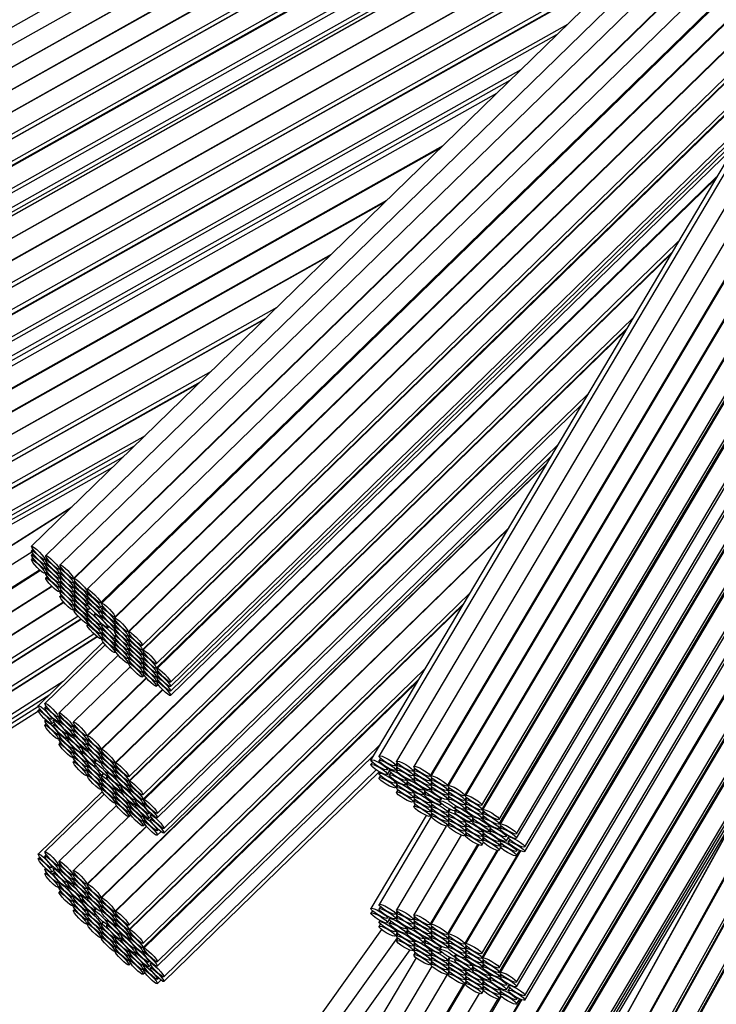
# Model space of a CAD drawing. Units: millimetres. Extents: x 0 to 748, y 0 to 1164.
# Drawn here: x 360 to 375, y 384 to 405 of the extents above; entities that cross this region are included whole.
import ezdxf
from ezdxf import colors
from ezdxf.entities.mleader import LeaderData, LeaderLine
from ezdxf.math import Vec2, Vec3

# ---------------------------------------------------------------- set-up
doc = ezdxf.new("R2010")
doc.units = ezdxf.units.MM
doc.layers.add('DV2_Défaut', color=7, linetype='Continuous')
doc.layers.add('Défaut', color=7, linetype='Continuous')

# ---------------------------------------------------------------- blocks, each defined once
blk = doc.blocks.new('_DOT')
at = {"color": 0}
blk.add_line((0, 0), (-1, 0), dxfattribs=at)
at = {"color": 0, "const_width": 0.333}
blk.add_lwpolyline([(-0.1665, 0, 1), (0.1665, 0, 1)], format="xyb", close=True, dxfattribs=at)
blk = doc.blocks.new('SE1')
at = {"layer": 'DV2_Défaut', "color": 7, "linetype": 'Continuous'}
for p, q in [((374.398, 412.472), (355.796, 402.008)), ((374.577, 412.198), (356.005, 401.75)), ((356.201, 401.402), (374.805, 411.868)), ((374.809, 411.862), (356.212, 401.4)), ((356.409, 401.052), (375.036, 411.531)), ((375.039, 411.524), (356.42, 401.05)), ((356.616, 400.701), (375.245, 411.181)), ((375.253, 411.178), (356.627, 400.7)), ((356.824, 400.351), (375.465, 410.838)), ((356.824, 400.256), (375.497, 410.761)), ((375.501, 410.753), (356.836, 400.253)), ((357.032, 399.905), (375.705, 410.409)), ((357.032, 399.811), (375.746, 410.338)), ((375.753, 410.326), (357.047, 399.803)), ((357.243, 399.454), (375.951, 409.979)), ((357.243, 399.36), (375.982, 409.902)), ((357.341, 399.109), (376.077, 409.649)), ((357.341, 399.012), (376.096, 409.563)), ((356.201, 398.297), (374.83, 408.777)), ((374.837, 408.773), (356.212, 398.296)), ((356.409, 397.947), (375.036, 408.426)), ((375.039, 408.42), (356.42, 397.946)), ((375.838, 408.501), (360.525, 393.58)), ((376.095, 408.265), (360.822, 393.384)), ((356.616, 397.597), (375.245, 408.077)), ((375.253, 408.073), (356.627, 397.595)), ((376.359, 408.042), (361.118, 393.191)), ((378.843, 408.053), (367.618, 389.109)), ((361.397, 392.905), (376.65, 407.767)), ((376.659, 407.759), (361.413, 392.903)), ((376.911, 407.518), (361.685, 392.682)), ((378.588, 407.422), (367.787, 389.194)), ((356.824, 397.247), (374.485, 407.182)), ((361.964, 392.396), (377.198, 407.239)), ((377.215, 407.223), (361.989, 392.387)), ((378.931, 407.272), (368.153, 389.082)), ((379.276, 407.137), (368.514, 388.973)), ((356.824, 397.152), (374.255, 406.958)), ((374.23, 406.934), (356.836, 397.149)), ((377.509, 406.935), (362.26, 392.078)), ((362.268, 392.1), (377.501, 406.943)), ((368.858, 388.77), (379.613, 406.921)), ((379.626, 406.919), (368.873, 388.771)), ((369.218, 388.567), (379.974, 406.721)), ((362.54, 391.791), (377.792, 406.653)), ((377.801, 406.644), (362.556, 391.79)), ((379.985, 406.715), (369.233, 388.569)), ((369.577, 388.365), (380.332, 406.517)), ((380.346, 406.515), (369.592, 388.367)), ((369.936, 388.163), (380.699, 406.326)), ((369.936, 388.068), (380.728, 406.281)), ((380.74, 406.274), (369.953, 388.069)), ((370.297, 387.865), (381.079, 406.06)), ((370.297, 387.771), (381.118, 406.033)), ((381.134, 406.022), (370.319, 387.769)), ((357.032, 396.8), (373.116, 405.848)), ((362.835, 391.503), (377.507, 405.799)), ((370.663, 387.566), (381.464, 405.794)), ((370.663, 387.472), (381.494, 405.75)), ((357.032, 396.706), (372.888, 405.626)), ((372.849, 405.588), (357.047, 396.699)), ((362.835, 391.408), (377.374, 405.575)), ((377.351, 405.535), (362.851, 391.407)), ((370.833, 387.29), (381.651, 405.547)), ((370.833, 387.193), (381.679, 405.497)), ((357.243, 396.35), (371.734, 404.502)), ((357.243, 396.256), (371.506, 404.28)), ((363.13, 391.12), (376.568, 404.213)), ((363.13, 391.027), (376.436, 403.992)), ((376.406, 403.941), (363.149, 391.023)), ((357.341, 396.004), (370.761, 403.554)), ((357.341, 395.908), (370.526, 403.325)), ((369.936, 385.059), (380.699, 403.222)), ((370.24, 403.046), (356.209, 395.153)), ((369.936, 384.964), (380.728, 403.177)), ((380.74, 403.17), (369.953, 384.965)), ((363.428, 390.737), (375.623, 402.619)), ((363.428, 390.643), (375.492, 402.398)), ((370.297, 384.761), (380.81, 402.502)), ((370.297, 384.667), (380.762, 402.327)), ((380.742, 402.256), (370.319, 384.665)), ((363.428, 390.55), (375.361, 402.178)), ((356.405, 394.804), (369.126, 401.96)), ((369.068, 401.904), (356.423, 394.791)), ((363.428, 390.457), (375.23, 401.957)), ((362.263, 389.045), (374.844, 401.304)), ((374.825, 401.272), (362.277, 389.046)), ((367.91, 400.776), (356.616, 394.422)), ((356.62, 394.442), (367.953, 400.818)), ((370.663, 384.461), (380.339, 400.792)), ((370.663, 384.367), (380.291, 400.616)), ((362.556, 388.759), (374.042, 399.95)), ((362.556, 388.664), (373.909, 399.726)), ((370.833, 384.185), (380.051, 399.743)), ((356.812, 394.074), (366.796, 399.69)), ((366.768, 399.663), (356.825, 394.07)), ((373.886, 399.688), (362.572, 388.664)), ((370.833, 384.089), (380.002, 399.563)), ((357.021, 393.721), (365.654, 398.577)), ((357.021, 393.626), (365.423, 398.353)), ((365.397, 398.327), (357.033, 393.622)), ((362.851, 388.377), (373.103, 398.367)), ((369.916, 381.877), (379.66, 398.322)), ((362.851, 388.283), (372.972, 398.144)), ((372.939, 398.089), (362.87, 388.279)), ((379.645, 398.267), (369.934, 381.877)), ((357.23, 393.274), (364.282, 397.241)), ((357.23, 393.18), (364.055, 397.019)), ((364.019, 396.985), (357.244, 393.173)), ((363.15, 387.992), (372.156, 396.768)), ((370.278, 381.674), (379.242, 396.802)), ((363.15, 387.898), (372.024, 396.546)), ((370.278, 381.579), (379.194, 396.625)), ((379.179, 396.571), (370.295, 381.579)), ((357.44, 392.825), (362.905, 395.899)), ((357.44, 392.731), (362.678, 395.678)), ((363.288, 387.677), (371.525, 395.703)), ((357.44, 392.638), (362.451, 395.457)), ((363.288, 387.58), (371.389, 395.474)), ((357.44, 392.545), (362.225, 395.236)), ((361.969, 386.227), (371.293, 395.311)), ((371.274, 395.28), (361.983, 386.227)), ((370.64, 381.375), (378.776, 395.107)), ((370.64, 381.281), (378.728, 394.932)), ((378.71, 394.866), (370.66, 381.28)), ((361.333, 394.368), (356.773, 391.477)), ((356.778, 391.492), (361.367, 394.401)), ((362.263, 385.941), (370.491, 393.959)), ((370.472, 393.927), (362.277, 385.941)), ((360.531, 393.458), (356.92, 391.17)), ((360.554, 393.515), (360.525, 393.487)), ((360.554, 393.422), (360.525, 393.393)), ((360.804, 393.293), (360.843, 393.332)), ((371.004, 381.076), (378.307, 393.402)), ((360.554, 393.329), (360.525, 393.3)), ((360.804, 393.2), (360.843, 393.238)), ((360.804, 393.107), (360.843, 393.145)), ((360.852, 393.319), (360.822, 393.29)), ((360.852, 393.225), (360.822, 393.197)), ((360.852, 393.132), (360.822, 393.103)), ((361.102, 393.097), (361.141, 393.136)), ((361.148, 393.126), (361.118, 393.096)), ((371.004, 380.983), (378.259, 393.227)), ((357.134, 390.832), (360.691, 393.086)), ((360.707, 393.072), (357.135, 390.808)), ((360.804, 393.013), (360.843, 393.051)), ((360.852, 393.039), (360.822, 393.01)), ((360.852, 392.945), (360.822, 392.916)), ((361.102, 393.003), (361.14, 393.041)), ((361.102, 392.91), (361.14, 392.948)), ((361.147, 393.031), (361.118, 393.002)), ((361.147, 392.938), (361.118, 392.909)), ((371.004, 380.89), (378.211, 393.053)), ((357.349, 390.47), (360.942, 392.747)), ((360.954, 392.736), (357.372, 390.466)), ((361.102, 392.817), (361.14, 392.854)), ((361.102, 392.723), (361.14, 392.761)), ((361.147, 392.845), (361.118, 392.816)), ((361.147, 392.751), (361.118, 392.722)), ((361.397, 392.81), (361.436, 392.848)), ((361.397, 392.716), (361.436, 392.754)), ((361.443, 392.838), (361.413, 392.808)), ((361.443, 392.743), (361.413, 392.714)), ((371.004, 380.796), (378.164, 392.879)), ((361.102, 392.63), (361.14, 392.667)), ((361.147, 392.658), (361.118, 392.628)), ((361.148, 392.563), (361.118, 392.533)), ((361.397, 392.622), (361.435, 392.66)), ((361.397, 392.529), (361.435, 392.567)), ((361.443, 392.65), (361.413, 392.621)), ((361.443, 392.557), (361.413, 392.528)), ((361.718, 392.614), (361.685, 392.582)), ((361.715, 392.517), (361.685, 392.488)), ((361.692, 392.617), (361.706, 392.63)), ((361.692, 392.522), (361.704, 392.533)), ((362.556, 385.655), (369.689, 392.605)), ((361.199, 392.406), (357.581, 390.113)), ((357.586, 390.128), (361.192, 392.414)), ((361.397, 392.436), (361.435, 392.473)), ((361.397, 392.342), (361.436, 392.38)), ((361.443, 392.463), (361.413, 392.434)), ((361.443, 392.37), (361.413, 392.34)), ((361.716, 392.422), (361.685, 392.392)), ((361.692, 392.428), (361.704, 392.439)), ((361.692, 392.334), (361.703, 392.345)), ((361.964, 392.296), (362.007, 392.338)), ((362.021, 392.318), (361.989, 392.287)), ((362.556, 385.56), (369.557, 392.381)), ((369.534, 392.343), (362.572, 385.559)), ((357.795, 389.775), (361.493, 392.119)), ((361.397, 392.247), (361.436, 392.285)), ((361.443, 392.275), (361.413, 392.245)), ((361.747, 392.287), (361.685, 392.227)), ((361.716, 392.161), (361.685, 392.131)), ((361.692, 392.241), (361.743, 392.291)), ((361.692, 392.148), (361.712, 392.167)), ((361.853, 392.177), (361.837, 392.161)), ((361.964, 392.201), (362.005, 392.241)), ((361.964, 392.105), (362.006, 392.146)), ((362.019, 392.221), (361.989, 392.192)), ((362.019, 392.126), (361.989, 392.096)), ((361.559, 392.051), (357.887, 389.724)), ((357.892, 389.738), (361.552, 392.058)), ((361.715, 392.066), (361.685, 392.036)), ((361.718, 391.968), (361.685, 391.936)), ((361.692, 392.054), (361.711, 392.072)), ((361.692, 391.959), (361.711, 391.977)), ((361.964, 391.94), (361.987, 391.963)), ((362.004, 391.947), (361.989, 391.931)), ((362.116, 391.875), (362.139, 391.897)), ((362.291, 392.012), (362.26, 391.983)), ((362.29, 391.918), (362.26, 391.889)), ((362.268, 392), (362.286, 392.018)), ((362.268, 391.905), (362.286, 391.924)), ((358.101, 389.386), (361.826, 391.747)), ((358.196, 389.349), (361.889, 391.69)), ((361.964, 391.845), (362.006, 391.885)), ((361.964, 391.75), (362.005, 391.79)), ((361.964, 391.65), (362.007, 391.692)), ((362.019, 391.865), (361.989, 391.835)), ((362.019, 391.77), (361.989, 391.741)), ((362.29, 391.824), (362.26, 391.795)), ((362.29, 391.731), (362.26, 391.702)), ((362.268, 391.81), (362.287, 391.829)), ((362.54, 391.696), (362.579, 391.734)), ((362.586, 391.724), (362.556, 391.695)), ((370.361, 378.246), (377.889, 391.882)), ((377.872, 391.819), (370.373, 378.236)), ((361.9, 391.682), (358.193, 389.332)), ((362.023, 391.57), (360.665, 390.247)), ((362.063, 391.521), (360.803, 390.293)), ((362.021, 391.672), (361.989, 391.641)), ((362.29, 391.638), (362.26, 391.609)), ((362.29, 391.544), (362.26, 391.515)), ((362.268, 391.645), (362.278, 391.655)), ((362.268, 391.549), (362.279, 391.56)), ((362.54, 391.602), (362.579, 391.64)), ((362.54, 391.509), (362.578, 391.547)), ((362.586, 391.63), (362.556, 391.601)), ((362.586, 391.536), (362.556, 391.507)), ((362.336, 391.299), (361.102, 390.096)), ((362.291, 391.449), (362.26, 391.42)), ((362.268, 391.454), (362.279, 391.466)), ((362.268, 391.354), (362.281, 391.368)), ((362.54, 391.416), (362.578, 391.453)), ((362.54, 391.322), (362.578, 391.36)), ((362.586, 391.443), (362.556, 391.414)), ((362.586, 391.35), (362.556, 391.321)), ((362.835, 391.314), (362.874, 391.352)), ((362.881, 391.342), (362.851, 391.313)), ((362.54, 391.228), (362.579, 391.266)), ((362.54, 391.133), (362.579, 391.172)), ((362.586, 391.256), (362.556, 391.227)), ((362.586, 391.161), (362.556, 391.132)), ((362.835, 391.221), (362.874, 391.259)), ((362.835, 391.128), (362.874, 391.165)), ((362.835, 391.034), (362.874, 391.072)), ((362.881, 391.249), (362.851, 391.22)), ((362.881, 391.155), (362.851, 391.126)), ((362.588, 391.064), (361.397, 389.904)), ((362.835, 390.94), (362.874, 390.978)), ((362.835, 390.845), (362.874, 390.884)), ((362.881, 391.062), (362.851, 391.033)), ((362.851, 385.273), (368.751, 391.022)), ((362.881, 390.968), (362.851, 390.939)), ((363.13, 390.933), (363.169, 390.971)), ((363.13, 390.84), (363.169, 390.878)), ((363.178, 390.959), (363.149, 390.93)), ((363.178, 390.865), (363.149, 390.836)), ((358.407, 388.994), (361.187, 390.757)), ((361.676, 389.617), (362.918, 390.828)), ((362.925, 390.821), (361.69, 389.617)), ((362.851, 385.179), (368.62, 390.8)), ((368.587, 390.745), (362.87, 385.175)), ((363.13, 390.747), (363.169, 390.785)), ((363.13, 390.653), (363.17, 390.691)), ((363.178, 390.772), (363.149, 390.743)), ((358.502, 388.958), (360.903, 390.479)), ((361.969, 389.331), (363.257, 390.586)), ((363.264, 390.579), (361.983, 389.332)), ((358.597, 388.921), (360.665, 390.232)), ((358.692, 388.885), (360.665, 390.135)), ((360.696, 390.181), (360.665, 390.151)), ((360.833, 390.228), (360.803, 390.199)), ((361.082, 390.007), (361.122, 390.045)), ((370.723, 378.043), (377.419, 390.17)), ((360.821, 389.947), (360.803, 389.93)), ((360.833, 389.865), (360.803, 389.836)), ((360.944, 389.961), (360.969, 389.986)), ((360.944, 389.864), (360.988, 389.907)), ((360.998, 389.961), (360.979, 389.942)), ((361.01, 389.875), (360.979, 389.845)), ((361.082, 389.913), (361.122, 389.951)), ((361.132, 390.031), (361.102, 390.002)), ((361.132, 389.937), (361.102, 389.908)), ((361.381, 389.81), (361.42, 389.848)), ((361.427, 389.838), (361.397, 389.809)), ((370.779, 378.046), (377.365, 389.974)), ((377.348, 389.913), (370.79, 378.036)), ((361.082, 389.643), (361.107, 389.667)), ((361.119, 389.656), (361.102, 389.639)), ((361.258, 389.655), (361.284, 389.681)), ((361.296, 389.67), (361.276, 389.652)), ((361.381, 389.716), (361.42, 389.754)), ((361.381, 389.622), (361.42, 389.66)), ((361.426, 389.744), (361.397, 389.715)), ((361.427, 389.65), (361.397, 389.621)), ((361.082, 389.549), (361.122, 389.588)), ((361.132, 389.574), (361.102, 389.545)), ((361.132, 389.48), (361.102, 389.451)), ((361.258, 389.559), (361.298, 389.598)), ((361.307, 389.585), (361.276, 389.555)), ((361.676, 389.522), (361.715, 389.56)), ((361.676, 389.428), (361.714, 389.466)), ((361.72, 389.552), (361.69, 389.523)), ((361.72, 389.458), (361.69, 389.429)), ((363.15, 384.888), (367.804, 389.423)), ((361.381, 389.352), (361.406, 389.377)), ((361.381, 389.258), (361.42, 389.296)), ((361.414, 389.368), (361.397, 389.351)), ((361.427, 389.287), (361.397, 389.257)), ((361.555, 389.365), (361.582, 389.391)), ((361.555, 389.269), (361.597, 389.309)), ((361.598, 389.377), (361.578, 389.358)), ((361.609, 389.292), (361.578, 389.261)), ((361.676, 389.334), (361.714, 389.372)), ((361.72, 389.364), (361.69, 389.335)), ((361.969, 389.236), (362.008, 389.274)), ((362.014, 389.266), (361.983, 389.237)), ((361.381, 389.164), (361.42, 389.202)), ((361.426, 389.193), (361.397, 389.163)), ((361.427, 389.098), (361.397, 389.069)), ((361.676, 389.065), (361.701, 389.089)), ((361.676, 388.971), (361.714, 389.008)), ((361.708, 389.083), (361.69, 389.065)), ((361.85, 389.07), (361.837, 389.057)), ((361.857, 389.071), (361.884, 389.098)), ((361.969, 389.142), (362.008, 389.18)), ((361.969, 389.048), (362.008, 389.086)), ((362.013, 389.172), (361.983, 389.143)), ((362.013, 389.078), (361.983, 389.049)), ((363.15, 384.794), (367.672, 389.201)), ((367.647, 389.061), (367.618, 389.012)), ((367.815, 389.148), (367.787, 389.1)), ((368.131, 388.99), (368.167, 389.05)), ((368.181, 389.036), (368.153, 388.988)), ((361.676, 388.877), (361.714, 388.914)), ((361.676, 388.782), (361.715, 388.82)), ((361.72, 389), (361.69, 388.971)), ((361.72, 388.907), (361.69, 388.877)), ((361.72, 388.812), (361.69, 388.783)), ((361.857, 388.975), (361.87, 388.988)), ((361.969, 388.779), (362.02, 388.828)), ((362.027, 388.822), (361.983, 388.779)), ((362.114, 388.87), (362.096, 388.853)), ((362.263, 388.95), (362.302, 388.988)), ((362.263, 388.857), (362.301, 388.894)), ((362.307, 388.98), (362.277, 388.951)), ((362.307, 388.886), (362.277, 388.857)), ((363.288, 384.573), (367.73, 388.901)), ((363.288, 384.476), (367.791, 388.864)), ((367.803, 388.858), (367.787, 388.83)), ((367.962, 388.905), (367.983, 388.94)), ((367.962, 388.808), (368.003, 388.879)), ((368.019, 388.922), (368.002, 388.892)), ((368.031, 388.845), (368.002, 388.796)), ((368.131, 388.896), (368.167, 388.956)), ((368.181, 388.942), (368.153, 388.894)), ((368.497, 388.878), (368.532, 388.937)), ((368.497, 388.784), (368.532, 388.843)), ((368.542, 388.927), (368.514, 388.879)), ((368.542, 388.833), (368.514, 388.785)), ((361.969, 388.685), (362.008, 388.722)), ((361.969, 388.591), (362.008, 388.628)), ((362.013, 388.715), (361.983, 388.685)), ((362.013, 388.621), (361.983, 388.592)), ((362.109, 388.769), (362.096, 388.756)), ((362.116, 388.771), (362.129, 388.784)), ((362.263, 388.763), (362.301, 388.8)), ((362.307, 388.792), (362.277, 388.763)), ((362.556, 388.571), (362.595, 388.608)), ((362.602, 388.599), (362.572, 388.57)), ((367.815, 388.784), (367.787, 388.736)), ((368.131, 388.626), (368.152, 388.662)), ((368.169, 388.652), (368.153, 388.624)), ((368.346, 388.688), (368.367, 388.725)), ((368.346, 388.592), (368.383, 388.654)), ((368.384, 388.717), (368.367, 388.687)), ((368.396, 388.64), (368.367, 388.591)), ((368.497, 388.69), (368.532, 388.749)), ((368.542, 388.739), (368.514, 388.691)), ((368.858, 388.675), (368.893, 388.734)), ((368.858, 388.581), (368.893, 388.639)), ((368.902, 388.725), (368.873, 388.677)), ((368.902, 388.63), (368.873, 388.583)), ((362.003, 388.447), (360.665, 387.143)), ((362.042, 388.396), (360.803, 387.189)), ((361.969, 388.496), (362.008, 388.534)), ((362.014, 388.526), (361.983, 388.497)), ((362.263, 388.493), (362.289, 388.519)), ((362.263, 388.399), (362.301, 388.437)), ((362.297, 388.513), (362.277, 388.493)), ((362.307, 388.429), (362.277, 388.399)), ((362.375, 388.566), (362.4, 388.591)), ((362.375, 388.47), (362.416, 388.51)), ((362.415, 388.576), (362.397, 388.559)), ((362.428, 388.493), (362.397, 388.463)), ((362.556, 388.477), (362.595, 388.514)), ((362.602, 388.505), (362.572, 388.476)), ((368.131, 388.532), (368.167, 388.593)), ((368.181, 388.578), (368.153, 388.53)), ((368.181, 388.484), (368.153, 388.437)), ((368.497, 388.421), (368.518, 388.456)), ((368.53, 388.449), (368.514, 388.421)), ((368.711, 388.483), (368.732, 388.52)), ((368.711, 388.387), (368.748, 388.45)), ((368.753, 388.51), (368.736, 388.48)), ((368.765, 388.432), (368.736, 388.383)), ((368.858, 388.487), (368.893, 388.545)), ((368.902, 388.536), (368.873, 388.489)), ((369.218, 388.473), (369.252, 388.531)), ((369.218, 388.379), (369.252, 388.437)), ((369.261, 388.523), (369.233, 388.474)), ((369.261, 388.428), (369.233, 388.381)), ((375.514, 388.408), (370.011, 378.44)), ((362.263, 388.305), (362.301, 388.343)), ((362.263, 388.21), (362.302, 388.248)), ((362.307, 388.335), (362.277, 388.306)), ((362.307, 388.24), (362.277, 388.211)), ((362.556, 388.207), (362.582, 388.233)), ((362.591, 388.225), (362.572, 388.206)), ((362.676, 388.273), (362.702, 388.297)), ((362.676, 388.176), (362.717, 388.216)), ((362.713, 388.286), (362.695, 388.269)), ((362.726, 388.203), (362.695, 388.173)), ((362.851, 388.189), (362.891, 388.228)), ((362.9, 388.214), (362.87, 388.185)), ((368.497, 388.327), (368.532, 388.386)), ((368.497, 388.233), (368.532, 388.292)), ((368.542, 388.375), (368.514, 388.327)), ((368.542, 388.281), (368.514, 388.233)), ((368.542, 388.187), (368.514, 388.139)), ((368.858, 388.217), (368.879, 388.253)), ((368.89, 388.247), (368.873, 388.219)), ((369.063, 388.27), (369.053, 388.253)), ((369.08, 388.276), (369.102, 388.313)), ((369.08, 388.179), (369.091, 388.198)), ((369.218, 388.285), (369.252, 388.343)), ((369.261, 388.334), (369.233, 388.286)), ((369.577, 388.271), (369.612, 388.329)), ((369.577, 388.177), (369.611, 388.235)), ((369.621, 388.32), (369.592, 388.272)), ((369.621, 388.226), (369.592, 388.178)), ((370.002, 378.433), (375.444, 388.289)), ((371.14, 377.842), (376.895, 388.264)), ((362.298, 388.158), (361.102, 386.992)), ((362.556, 388.113), (362.595, 388.151)), ((362.556, 388.019), (362.595, 388.057)), ((362.602, 388.141), (362.572, 388.112)), ((362.602, 388.047), (362.572, 388.018)), ((362.974, 387.983), (362.999, 388.007)), ((363.027, 387.981), (363.009, 387.963)), ((368.858, 388.123), (368.893, 388.182)), ((368.858, 388.029), (368.893, 388.088)), ((368.858, 387.935), (368.893, 387.994)), ((368.902, 388.173), (368.873, 388.125)), ((368.902, 388.079), (368.873, 388.031)), ((368.902, 387.985), (368.873, 387.936)), ((369.218, 388.015), (369.26, 388.087)), ((369.218, 387.921), (369.252, 387.98)), ((369.271, 388.082), (369.233, 388.017)), ((369.387, 388.15), (369.37, 388.122)), ((369.381, 388.044), (369.37, 388.026)), ((369.397, 388.049), (369.408, 388.068)), ((369.577, 388.083), (369.611, 388.141)), ((369.621, 388.132), (369.592, 388.084)), ((369.936, 387.974), (369.971, 388.033)), ((369.982, 388.023), (369.953, 387.975)), ((371.196, 377.845), (376.841, 388.07)), ((376.821, 387.995), (371.21, 377.833)), ((362.55, 387.923), (361.397, 386.799)), ((362.556, 387.924), (362.595, 387.962)), ((362.851, 387.92), (362.877, 387.945)), ((362.851, 387.826), (362.891, 387.864)), ((362.89, 387.934), (362.87, 387.915)), ((362.9, 387.85), (362.87, 387.821)), ((362.974, 387.886), (363.018, 387.929)), ((363.04, 387.897), (363.009, 387.867)), ((368.77, 387.95), (367.618, 386.004)), ((368.874, 387.924), (367.787, 386.089)), ((369.218, 387.827), (369.252, 387.886)), ((369.218, 387.733), (369.252, 387.791)), ((369.261, 387.971), (369.233, 387.923)), ((369.261, 387.877), (369.233, 387.829)), ((369.261, 387.783), (369.233, 387.734)), ((369.577, 387.813), (369.599, 387.85)), ((369.577, 387.719), (369.611, 387.777)), ((369.61, 387.845), (369.592, 387.815)), ((369.715, 387.919), (369.736, 387.954)), ((369.715, 387.822), (369.752, 387.885)), ((369.756, 387.942), (369.739, 387.915)), ((369.769, 387.868), (369.739, 387.818)), ((369.936, 387.88), (369.971, 387.939)), ((369.982, 387.929), (369.953, 387.881)), ((361.676, 386.513), (362.923, 387.728)), ((362.929, 387.72), (361.69, 386.513)), ((362.851, 387.732), (362.891, 387.77)), ((363.15, 387.629), (363.175, 387.654)), ((363.15, 387.535), (363.227, 387.61)), ((369.19, 387.728), (368.153, 385.978)), ((369.577, 387.625), (369.611, 387.684)), ((369.577, 387.53), (369.612, 387.589)), ((369.621, 387.768), (369.592, 387.721)), ((369.621, 387.674), (369.592, 387.627)), ((369.621, 387.58), (369.592, 387.532)), ((369.936, 387.611), (369.958, 387.647)), ((369.936, 387.517), (369.971, 387.576)), ((369.971, 387.641), (369.953, 387.612)), ((369.982, 387.565), (369.953, 387.517)), ((370.084, 387.711), (370.105, 387.746)), ((370.084, 387.614), (370.12, 387.676)), ((370.12, 387.737), (370.104, 387.71)), ((370.133, 387.663), (370.104, 387.613)), ((370.297, 387.677), (370.333, 387.738)), ((370.347, 387.723), (370.319, 387.675)), ((369.504, 387.54), (368.514, 385.869)), ((369.936, 387.423), (369.971, 387.482)), ((369.936, 387.328), (369.972, 387.388)), ((369.982, 387.471), (369.953, 387.424)), ((370.297, 387.408), (370.319, 387.444)), ((370.297, 387.314), (370.333, 387.374)), ((370.336, 387.435), (370.319, 387.406)), ((370.347, 387.36), (370.319, 387.312)), ((370.448, 387.506), (370.469, 387.541)), ((370.448, 387.409), (370.49, 387.48)), ((370.505, 387.521), (370.489, 387.494)), ((370.518, 387.446), (370.489, 387.397)), ((368.858, 385.665), (369.852, 387.342)), ((369.863, 387.338), (368.873, 385.667)), ((369.218, 385.463), (370.258, 387.218)), ((370.27, 387.216), (369.233, 385.465)), ((369.577, 385.261), (370.734, 387.213)), ((370.745, 387.208), (369.592, 385.263)), ((370.297, 387.22), (370.333, 387.28)), ((370.663, 387.202), (370.684, 387.237)), ((370.663, 387.108), (370.727, 387.216)), ((360.696, 387.077), (360.665, 387.047)), ((360.833, 387.124), (360.803, 387.095)), ((360.821, 386.842), (360.803, 386.825)), ((360.833, 386.76), (360.803, 386.731)), ((360.944, 386.857), (360.969, 386.881)), ((360.944, 386.76), (360.988, 386.803)), ((360.998, 386.856), (360.979, 386.837)), ((361.01, 386.771), (360.979, 386.741)), ((361.082, 386.902), (361.122, 386.941)), ((361.082, 386.808), (361.122, 386.847)), ((361.132, 386.927), (361.102, 386.898)), ((361.132, 386.833), (361.102, 386.804)), ((361.381, 386.705), (361.42, 386.743)), ((361.082, 386.539), (361.107, 386.563)), ((361.119, 386.551), (361.102, 386.534)), ((361.258, 386.551), (361.284, 386.576)), ((361.296, 386.566), (361.276, 386.547)), ((361.381, 386.611), (361.42, 386.649)), ((361.381, 386.517), (361.42, 386.555)), ((361.427, 386.734), (361.397, 386.705)), ((361.426, 386.64), (361.397, 386.611)), ((361.427, 386.546), (361.397, 386.517)), ((361.082, 386.445), (361.122, 386.483)), ((361.132, 386.469), (361.102, 386.44)), ((361.132, 386.376), (361.102, 386.346)), ((361.258, 386.454), (361.298, 386.494)), ((361.307, 386.481), (361.276, 386.451)), ((361.676, 386.418), (361.715, 386.456)), ((361.676, 386.324), (361.714, 386.362)), ((361.72, 386.448), (361.69, 386.418)), ((361.72, 386.354), (361.69, 386.325)), ((361.381, 386.248), (361.406, 386.272)), ((361.381, 386.154), (361.42, 386.192)), ((361.414, 386.264), (361.397, 386.247)), ((361.427, 386.182), (361.397, 386.153)), ((361.555, 386.261), (361.582, 386.286)), ((361.555, 386.164), (361.597, 386.204)), ((361.598, 386.273), (361.578, 386.254)), ((361.609, 386.187), (361.578, 386.157)), ((361.676, 386.23), (361.714, 386.268)), ((361.72, 386.26), (361.69, 386.231)), ((361.969, 386.132), (362.008, 386.17)), ((362.014, 386.162), (361.983, 386.133)), ((361.381, 386.06), (361.42, 386.098)), ((361.426, 386.088), (361.397, 386.059)), ((361.427, 385.994), (361.397, 385.964)), ((361.676, 385.961), (361.701, 385.985)), ((361.708, 385.978), (361.69, 385.961)), ((361.85, 385.966), (361.837, 385.953)), ((361.857, 385.967), (361.884, 385.993)), ((361.969, 386.038), (362.008, 386.076)), ((361.969, 385.944), (362.008, 385.982)), ((362.013, 386.068), (361.983, 386.039)), ((362.013, 385.974), (361.983, 385.945)), ((367.647, 385.957), (367.618, 385.908)), ((367.815, 386.043), (367.787, 385.995)), ((368.131, 385.885), (368.167, 385.946)), ((368.181, 385.931), (368.153, 385.884)), ((361.676, 385.867), (361.714, 385.904)), ((361.676, 385.773), (361.714, 385.81)), ((361.676, 385.678), (361.715, 385.716)), ((361.72, 385.896), (361.69, 385.867)), ((361.72, 385.802), (361.69, 385.773)), ((361.857, 385.871), (361.87, 385.884)), ((361.969, 385.675), (362.02, 385.724)), ((362.027, 385.718), (361.983, 385.675)), ((362.114, 385.766), (362.096, 385.749)), ((362.263, 385.846), (362.302, 385.884)), ((362.263, 385.752), (362.301, 385.79)), ((362.307, 385.876), (362.277, 385.847)), ((362.307, 385.782), (362.277, 385.753)), ((367.803, 385.753), (367.787, 385.726)), ((367.962, 385.8), (367.983, 385.836)), ((367.962, 385.704), (368.003, 385.774)), ((368.019, 385.817), (368.002, 385.788)), ((368.031, 385.741), (368.002, 385.692)), ((368.131, 385.791), (368.167, 385.852)), ((368.181, 385.838), (368.153, 385.79)), ((368.497, 385.774), (368.532, 385.833)), ((368.497, 385.68), (368.532, 385.739)), ((368.542, 385.823), (368.514, 385.774)), ((368.542, 385.728), (368.514, 385.681)), ((361.72, 385.708), (361.69, 385.678)), ((361.969, 385.58), (362.008, 385.618)), ((361.969, 385.487), (362.008, 385.524)), ((362.013, 385.61), (361.983, 385.581)), ((362.013, 385.516), (361.983, 385.487)), ((362.109, 385.665), (362.096, 385.652)), ((362.116, 385.666), (362.129, 385.679)), ((362.263, 385.658), (362.301, 385.696)), ((362.307, 385.688), (362.277, 385.659)), ((367.841, 385.564), (365.595, 382.424)), ((367.815, 385.68), (367.787, 385.632)), ((368.131, 385.522), (368.152, 385.557)), ((368.169, 385.547), (368.153, 385.52)), ((368.346, 385.584), (368.367, 385.62)), ((368.346, 385.488), (368.383, 385.549)), ((368.384, 385.612), (368.367, 385.583)), ((368.396, 385.536), (368.367, 385.486)), ((368.497, 385.586), (368.532, 385.645)), ((368.542, 385.634), (368.514, 385.587)), ((368.858, 385.571), (368.893, 385.629)), ((368.858, 385.477), (368.893, 385.535)), ((368.902, 385.62), (368.873, 385.572)), ((368.902, 385.526), (368.873, 385.478)), ((361.969, 385.392), (362.008, 385.43)), ((362.014, 385.422), (361.983, 385.393)), ((362.263, 385.389), (362.289, 385.415)), ((362.263, 385.295), (362.301, 385.332)), ((362.297, 385.408), (362.277, 385.389)), ((362.307, 385.324), (362.277, 385.295)), ((362.375, 385.462), (362.4, 385.487)), ((362.375, 385.366), (362.416, 385.406)), ((362.415, 385.472), (362.397, 385.455)), ((362.428, 385.389), (362.397, 385.358)), ((362.556, 385.466), (362.595, 385.504)), ((362.556, 385.372), (362.595, 385.41)), ((362.602, 385.495), (362.572, 385.465)), ((362.602, 385.401), (362.572, 385.371)), ((368.168, 385.393), (365.808, 382.092)), ((368.131, 385.428), (368.167, 385.488)), ((368.181, 385.474), (368.153, 385.426)), ((368.181, 385.38), (368.153, 385.332)), ((368.497, 385.316), (368.518, 385.351)), ((368.53, 385.344), (368.514, 385.317)), ((368.711, 385.379), (368.732, 385.415)), ((368.711, 385.282), (368.748, 385.346)), ((368.753, 385.405), (368.736, 385.375)), ((368.765, 385.328), (368.736, 385.279)), ((368.858, 385.383), (368.893, 385.441)), ((368.902, 385.432), (368.873, 385.384)), ((369.218, 385.368), (369.252, 385.427)), ((369.218, 385.274), (369.252, 385.333)), ((369.261, 385.418), (369.233, 385.37)), ((369.261, 385.324), (369.233, 385.276)), ((362.263, 385.201), (362.301, 385.238)), ((362.263, 385.106), (362.302, 385.144)), ((362.307, 385.23), (362.277, 385.201)), ((362.307, 385.136), (362.277, 385.107)), ((362.556, 385.103), (362.582, 385.128)), ((362.591, 385.121), (362.572, 385.102)), ((362.676, 385.168), (362.702, 385.193)), ((362.676, 385.072), (362.717, 385.111)), ((362.713, 385.182), (362.695, 385.165)), ((362.726, 385.099), (362.695, 385.068)), ((362.851, 385.085), (362.891, 385.123)), ((362.9, 385.11), (362.87, 385.081)), ((368.429, 385.136), (366.017, 381.762)), ((368.497, 385.222), (368.532, 385.281)), ((368.497, 385.128), (368.532, 385.187)), ((368.542, 385.271), (368.514, 385.223)), ((368.542, 385.177), (368.514, 385.129)), ((368.858, 385.113), (368.879, 385.149)), ((368.89, 385.142), (368.873, 385.115)), ((369.063, 385.166), (369.053, 385.148)), ((369.08, 385.171), (369.102, 385.208)), ((369.08, 385.075), (369.091, 385.094)), ((369.218, 385.18), (369.252, 385.239)), ((369.261, 385.23), (369.233, 385.182)), ((369.577, 385.166), (369.612, 385.225)), ((369.577, 385.072), (369.611, 385.131)), ((369.621, 385.216), (369.592, 385.168)), ((369.621, 385.122), (369.592, 385.074)), ((362.556, 385.009), (362.595, 385.046)), ((362.556, 384.915), (362.595, 384.953)), ((362.602, 385.037), (362.572, 385.008)), ((362.602, 384.943), (362.572, 384.914)), ((362.974, 384.878), (362.999, 384.903)), ((368.562, 384.971), (367.446, 383.088)), ((368.542, 385.083), (368.514, 385.034)), ((368.858, 385.019), (368.893, 385.078)), ((368.858, 384.925), (368.893, 384.984)), ((368.858, 384.83), (368.893, 384.889)), ((368.902, 385.069), (368.873, 385.021)), ((368.902, 384.975), (368.873, 384.927)), ((369.218, 384.911), (369.26, 384.983)), ((369.271, 384.977), (369.233, 384.913)), ((369.387, 385.046), (369.37, 385.018)), ((369.381, 384.939), (369.37, 384.922)), ((369.397, 384.945), (369.408, 384.963)), ((369.577, 384.978), (369.611, 385.037)), ((369.621, 385.028), (369.592, 384.98)), ((369.936, 384.87), (369.971, 384.929)), ((369.982, 384.919), (369.953, 384.871)), ((362.556, 384.82), (362.595, 384.858)), ((362.851, 384.815), (362.877, 384.841)), ((362.851, 384.721), (362.891, 384.76)), ((362.89, 384.83), (362.87, 384.811)), ((362.9, 384.746), (362.87, 384.717)), ((362.974, 384.782), (363.018, 384.825)), ((363.027, 384.876), (363.009, 384.859)), ((363.04, 384.793), (363.009, 384.763)), ((368.89, 384.798), (367.811, 382.977)), ((368.902, 384.88), (368.873, 384.832)), ((369.218, 384.817), (369.252, 384.875)), ((369.218, 384.723), (369.252, 384.781)), ((369.218, 384.628), (369.252, 384.687)), ((369.261, 384.866), (369.233, 384.819)), ((369.261, 384.772), (369.233, 384.725)), ((369.577, 384.709), (369.599, 384.746)), ((369.61, 384.74), (369.592, 384.71)), ((369.715, 384.814), (369.736, 384.85)), ((369.715, 384.718), (369.752, 384.781)), ((369.756, 384.838), (369.739, 384.811)), ((369.769, 384.763), (369.739, 384.714)), ((369.936, 384.776), (369.971, 384.835)), ((369.982, 384.825), (369.953, 384.777)), ((362.851, 384.627), (362.891, 384.666)), ((363.15, 384.524), (363.175, 384.549)), ((363.15, 384.43), (363.227, 384.506)), ((369.213, 384.624), (368.172, 382.868)), ((369.612, 384.484), (368.534, 382.665)), ((369.261, 384.678), (369.233, 384.63)), ((369.577, 384.615), (369.611, 384.673)), ((369.577, 384.521), (369.611, 384.579)), ((369.577, 384.426), (369.612, 384.485)), ((369.621, 384.664), (369.592, 384.616)), ((369.621, 384.57), (369.592, 384.522)), ((369.621, 384.476), (369.592, 384.428)), ((369.936, 384.506), (369.958, 384.543)), ((369.971, 384.537), (369.953, 384.507)), ((370.084, 384.607), (370.105, 384.642)), ((370.084, 384.51), (370.12, 384.572)), ((370.12, 384.633), (370.104, 384.605)), ((370.133, 384.558), (370.104, 384.509)), ((370.297, 384.573), (370.333, 384.633)), ((370.347, 384.619), (370.319, 384.571)), ((368.516, 382.665), (369.557, 384.421)), ((369.936, 384.412), (369.971, 384.471)), ((369.936, 384.319), (369.971, 384.377)), ((369.936, 384.224), (369.972, 384.283)), ((369.982, 384.461), (369.953, 384.413)), ((369.982, 384.367), (369.953, 384.319)), ((370.297, 384.303), (370.319, 384.339)), ((370.336, 384.331), (370.319, 384.302)), ((370.448, 384.401), (370.469, 384.437)), ((370.448, 384.305), (370.49, 384.375)), ((370.505, 384.417), (370.489, 384.389)), ((370.518, 384.342), (370.489, 384.293)), ((369.878, 384.228), (368.867, 382.522)), ((369.211, 382.318), (370.274, 384.111)), ((370.339, 384.169), (369.239, 382.312)), ((370.766, 384.096), (369.572, 382.081)), ((369.583, 382.109), (370.761, 384.097)), ((370.297, 384.209), (370.333, 384.27)), ((370.297, 384.115), (370.333, 384.176)), ((370.347, 384.255), (370.319, 384.207)), ((370.663, 384.098), (370.684, 384.133)), ((370.663, 384.004), (370.727, 384.112))]:
    blk.add_line(p, q, dxfattribs=at)
for radius, start, end in [(50, 96.8921, 0), (49, 97.0335, 0), (47.8, 97.211, 0), (46.319, 97.4428, 0), (45.319, 97.6079, 265.3689)]:
    blk.add_arc((386.725, 420.137), radius, start, end, dxfattribs=at)
for centre, major_axis, ratio in [((360.664, 393.437), (0.14, -0.143), 0.159064), ((360.664, 393.343), (0.14, -0.143), 0.159064), ((360.664, 393.25), (0.14, -0.143), 0.159064), ((360.962, 393.241), (0.14, -0.143), 0.159064), ((360.664, 393.157), (0.14, -0.143), 0.159064), ((360.962, 393.147), (0.14, -0.143), 0.159064), ((360.962, 393.053), (0.14, -0.143), 0.159064), ((361.257, 393.048), (0.14, -0.143), 0.159064), ((360.962, 392.96), (0.14, -0.143), 0.159064), ((360.962, 392.867), (0.14, -0.143), 0.159064), ((360.962, 392.773), (0.14, -0.143), 0.159064), ((361.257, 392.953), (0.14, -0.143), 0.159064), ((361.257, 392.859), (0.14, -0.143), 0.159064), ((361.257, 392.766), (0.14, -0.143), 0.159064), ((361.257, 392.672), (0.14, -0.143), 0.159064), ((361.257, 392.579), (0.14, -0.143), 0.159064), ((361.553, 392.76), (0.14, -0.143), 0.159064), ((361.553, 392.665), (0.14, -0.143), 0.159064), ((361.553, 392.571), (0.14, -0.143), 0.159064), ((361.257, 392.485), (0.14, -0.143), 0.159064), ((361.257, 392.39), (0.14, -0.143), 0.159064), ((361.553, 392.478), (0.14, -0.143), 0.159064), ((361.553, 392.384), (0.14, -0.143), 0.159064), ((361.825, 392.539), (0.14, -0.143), 0.159064), ((361.825, 392.439), (0.14, -0.143), 0.159064), ((361.553, 392.291), (0.14, -0.143), 0.159064), ((361.553, 392.197), (0.14, -0.143), 0.159064), ((361.825, 392.344), (0.14, -0.143), 0.159064), ((361.825, 392.249), (0.14, -0.143), 0.159064), ((362.128, 392.243), (0.14, -0.143), 0.159064), ((361.553, 392.102), (0.14, -0.143), 0.159064), ((361.825, 392.084), (0.14, -0.143), 0.159064), ((361.825, 391.988), (0.14, -0.143), 0.159064), ((361.976, 392.018), (0.14, -0.143), 0.159064), ((362.128, 392.143), (0.14, -0.143), 0.159064), ((362.128, 392.049), (0.14, -0.143), 0.159064), ((362.128, 391.953), (0.14, -0.143), 0.159064), ((361.825, 391.893), (0.14, -0.143), 0.159064), ((361.825, 391.793), (0.14, -0.143), 0.159064), ((362.128, 391.788), (0.14, -0.143), 0.159064), ((362.4, 391.934), (0.14, -0.143), 0.159064), ((362.4, 391.839), (0.14, -0.143), 0.159064), ((362.4, 391.745), (0.14, -0.143), 0.159064), ((362.128, 391.692), (0.14, -0.143), 0.159064), ((362.128, 391.597), (0.14, -0.143), 0.159064), ((362.4, 391.652), (0.14, -0.143), 0.159064), ((362.4, 391.559), (0.14, -0.143), 0.159064), ((362.696, 391.646), (0.14, -0.143), 0.159064), ((362.696, 391.551), (0.14, -0.143), 0.159064), ((362.128, 391.498), (0.14, -0.143), 0.159064), ((362.4, 391.465), (0.14, -0.143), 0.159064), ((362.4, 391.372), (0.14, -0.143), 0.159064), ((362.696, 391.458), (0.14, -0.143), 0.159064), ((362.696, 391.364), (0.14, -0.143), 0.159064), ((362.4, 391.277), (0.14, -0.143), 0.159064), ((362.696, 391.271), (0.14, -0.143), 0.159064), ((362.696, 391.177), (0.14, -0.143), 0.159064), ((362.991, 391.264), (0.14, -0.143), 0.159064), ((362.991, 391.17), (0.14, -0.143), 0.159064), ((362.696, 391.084), (0.14, -0.143), 0.159064), ((362.696, 390.989), (0.14, -0.143), 0.159064), ((362.991, 391.077), (0.14, -0.143), 0.159064), ((362.991, 390.983), (0.14, -0.143), 0.159064), ((362.991, 390.89), (0.14, -0.143), 0.159064), ((362.991, 390.796), (0.14, -0.143), 0.159064), ((363.288, 390.88), (0.14, -0.143), 0.159064), ((363.288, 390.787), (0.14, -0.143), 0.159064), ((363.288, 390.693), (0.14, -0.143), 0.159064), ((363.288, 390.6), (0.14, -0.143), 0.159064), ((360.804, 390.104), (0.14, -0.143), 0.159064), ((360.943, 390.15), (0.14, -0.143), 0.159064), ((360.804, 390.008), (0.14, -0.143), 0.159064), ((360.943, 390.056), (0.14, -0.143), 0.159064), ((361.241, 389.953), (0.14, -0.143), 0.159064), ((360.943, 389.786), (0.14, -0.143), 0.159064), ((360.943, 389.692), (0.14, -0.143), 0.159064), ((361.118, 389.798), (0.14, -0.143), 0.159064), ((361.118, 389.702), (0.14, -0.143), 0.159064), ((361.241, 389.859), (0.14, -0.143), 0.159064), ((361.241, 389.765), (0.14, -0.143), 0.159064), ((361.536, 389.76), (0.14, -0.143), 0.159064), ((361.241, 389.495), (0.14, -0.143), 0.159064), ((361.416, 389.508), (0.14, -0.143), 0.159064), ((361.536, 389.666), (0.14, -0.143), 0.159064), ((361.536, 389.572), (0.14, -0.143), 0.159064), ((361.536, 389.478), (0.14, -0.143), 0.159064), ((361.83, 389.474), (0.14, -0.143), 0.159064), ((361.241, 389.401), (0.14, -0.143), 0.159064), ((361.241, 389.307), (0.14, -0.143), 0.159064), ((361.416, 389.412), (0.14, -0.143), 0.159064), ((361.83, 389.38), (0.14, -0.143), 0.159064), ((361.83, 389.286), (0.14, -0.143), 0.159064), ((361.536, 389.208), (0.14, -0.143), 0.159064), ((361.536, 389.114), (0.14, -0.143), 0.159064), ((361.717, 389.215), (0.14, -0.143), 0.159064), ((361.717, 389.118), (0.14, -0.143), 0.159064), ((361.83, 389.192), (0.14, -0.143), 0.159064), ((362.123, 389.188), (0.14, -0.143), 0.159064), ((362.123, 389.094), (0.14, -0.143), 0.159064), ((367.959, 389.092), (0.172, -0.102), 0.194813), ((361.536, 389.02), (0.14, -0.143), 0.159064), ((361.536, 388.925), (0.14, -0.143), 0.159064), ((361.83, 388.922), (0.14, -0.143), 0.159064), ((361.976, 388.914), (0.14, -0.143), 0.159064), ((362.123, 389), (0.14, -0.143), 0.159064), ((362.123, 388.906), (0.14, -0.143), 0.159064), ((362.417, 388.902), (0.14, -0.143), 0.159064), ((367.79, 389.007), (0.172, -0.102), 0.194813), ((367.79, 388.91), (0.172, -0.102), 0.194813), ((367.959, 388.998), (0.172, -0.102), 0.194813), ((368.325, 388.98), (0.172, -0.102), 0.194813), ((368.325, 388.886), (0.172, -0.102), 0.194813), ((361.83, 388.828), (0.14, -0.143), 0.159064), ((361.83, 388.734), (0.14, -0.143), 0.159064), ((362.236, 388.71), (0.14, -0.143), 0.159064), ((362.417, 388.808), (0.14, -0.143), 0.159064), ((362.417, 388.714), (0.14, -0.143), 0.159064), ((367.959, 388.728), (0.172, -0.102), 0.194813), ((368.174, 388.79), (0.172, -0.102), 0.194813), ((368.174, 388.694), (0.172, -0.102), 0.194813), ((368.325, 388.792), (0.172, -0.102), 0.194813), ((368.686, 388.872), (0.172, -0.102), 0.194813), ((368.686, 388.777), (0.172, -0.102), 0.194813), ((368.686, 388.683), (0.172, -0.102), 0.194813), ((361.83, 388.639), (0.14, -0.143), 0.159064), ((362.123, 388.636), (0.14, -0.143), 0.159064), ((362.123, 388.542), (0.14, -0.143), 0.159064), ((362.123, 388.448), (0.14, -0.143), 0.159064), ((362.236, 388.613), (0.14, -0.143), 0.159064), ((362.417, 388.62), (0.14, -0.143), 0.159064), ((362.711, 388.52), (0.14, -0.143), 0.159064), ((367.959, 388.634), (0.172, -0.102), 0.194813), ((368.325, 388.523), (0.172, -0.102), 0.194813), ((368.539, 388.585), (0.172, -0.102), 0.194813), ((368.539, 388.489), (0.172, -0.102), 0.194813), ((368.686, 388.589), (0.172, -0.102), 0.194813), ((369.045, 388.669), (0.172, -0.102), 0.194813), ((369.045, 388.575), (0.172, -0.102), 0.194813), ((369.045, 388.481), (0.172, -0.102), 0.194813), ((362.123, 388.354), (0.14, -0.143), 0.159064), ((362.417, 388.35), (0.14, -0.143), 0.159064), ((362.417, 388.256), (0.14, -0.143), 0.159064), ((362.537, 388.416), (0.14, -0.143), 0.159064), ((362.537, 388.32), (0.14, -0.143), 0.159064), ((362.711, 388.426), (0.14, -0.143), 0.159064), ((362.711, 388.332), (0.14, -0.143), 0.159064), ((368.325, 388.428), (0.172, -0.102), 0.194813), ((368.325, 388.335), (0.172, -0.102), 0.194813), ((368.686, 388.319), (0.172, -0.102), 0.194813), ((368.908, 388.378), (0.172, -0.102), 0.194813), ((368.908, 388.281), (0.172, -0.102), 0.194813), ((369.045, 388.387), (0.172, -0.102), 0.194813), ((369.405, 388.467), (0.172, -0.102), 0.194813), ((369.405, 388.372), (0.172, -0.102), 0.194813), ((369.405, 388.279), (0.172, -0.102), 0.194813), ((362.417, 388.162), (0.14, -0.143), 0.159064), ((362.417, 388.068), (0.14, -0.143), 0.159064), ((362.711, 388.063), (0.14, -0.143), 0.159064), ((362.835, 388.126), (0.14, -0.143), 0.159064), ((362.835, 388.029), (0.14, -0.143), 0.159064), ((363.01, 388.136), (0.14, -0.143), 0.159064), ((363.01, 388.042), (0.14, -0.143), 0.159064), ((368.686, 388.225), (0.172, -0.102), 0.194813), ((368.686, 388.131), (0.172, -0.102), 0.194813), ((369.045, 388.117), (0.172, -0.102), 0.194813), ((369.225, 388.151), (0.172, -0.102), 0.194813), ((369.405, 388.185), (0.172, -0.102), 0.194813), ((369.764, 388.265), (0.172, -0.102), 0.194813), ((369.764, 388.17), (0.172, -0.102), 0.194813), ((369.764, 388.076), (0.172, -0.102), 0.194813), ((362.711, 387.969), (0.14, -0.143), 0.159064), ((362.711, 387.875), (0.14, -0.143), 0.159064), ((368.686, 388.037), (0.172, -0.102), 0.194813), ((369.045, 388.023), (0.172, -0.102), 0.194813), ((369.045, 387.929), (0.172, -0.102), 0.194813), ((369.405, 387.915), (0.172, -0.102), 0.194813), ((369.543, 388.021), (0.172, -0.102), 0.194813), ((369.543, 387.924), (0.172, -0.102), 0.194813), ((369.764, 387.982), (0.172, -0.102), 0.194813), ((370.125, 387.967), (0.172, -0.102), 0.194813), ((370.125, 387.873), (0.172, -0.102), 0.194813), ((363.01, 387.772), (0.14, -0.143), 0.159064), ((363.01, 387.678), (0.14, -0.143), 0.159064), ((363.148, 387.82), (0.14, -0.143), 0.159064), ((363.148, 387.724), (0.14, -0.143), 0.159064), ((369.045, 387.834), (0.172, -0.102), 0.194813), ((369.405, 387.821), (0.172, -0.102), 0.194813), ((369.405, 387.727), (0.172, -0.102), 0.194813), ((369.764, 387.713), (0.172, -0.102), 0.194813), ((369.912, 387.813), (0.172, -0.102), 0.194813), ((369.912, 387.716), (0.172, -0.102), 0.194813), ((370.125, 387.779), (0.172, -0.102), 0.194813), ((370.491, 387.667), (0.172, -0.102), 0.194813), ((369.405, 387.632), (0.172, -0.102), 0.194813), ((369.764, 387.619), (0.172, -0.102), 0.194813), ((369.764, 387.525), (0.172, -0.102), 0.194813), ((370.125, 387.51), (0.172, -0.102), 0.194813), ((370.276, 387.608), (0.172, -0.102), 0.194813), ((370.276, 387.511), (0.172, -0.102), 0.194813), ((370.491, 387.573), (0.172, -0.102), 0.194813), ((369.764, 387.43), (0.172, -0.102), 0.194813), ((370.125, 387.416), (0.172, -0.102), 0.194813), ((370.125, 387.322), (0.172, -0.102), 0.194813), ((370.491, 387.304), (0.172, -0.102), 0.194813), ((370.661, 387.392), (0.172, -0.102), 0.194813), ((370.661, 387.295), (0.172, -0.102), 0.194813), ((360.804, 387), (0.14, -0.143), 0.159064), ((360.943, 387.046), (0.14, -0.143), 0.159064), ((370.491, 387.21), (0.172, -0.102), 0.194813), ((360.804, 386.903), (0.14, -0.143), 0.159064), ((360.943, 386.952), (0.14, -0.143), 0.159064), ((361.241, 386.849), (0.14, -0.143), 0.159064), ((360.943, 386.682), (0.14, -0.143), 0.159064), ((360.943, 386.588), (0.14, -0.143), 0.159064), ((361.118, 386.694), (0.14, -0.143), 0.159064), ((361.118, 386.598), (0.14, -0.143), 0.159064), ((361.241, 386.755), (0.14, -0.143), 0.159064), ((361.241, 386.661), (0.14, -0.143), 0.159064), ((361.536, 386.656), (0.14, -0.143), 0.159064), ((361.241, 386.391), (0.14, -0.143), 0.159064), ((361.416, 386.404), (0.14, -0.143), 0.159064), ((361.536, 386.561), (0.14, -0.143), 0.159064), ((361.536, 386.467), (0.14, -0.143), 0.159064), ((361.241, 386.297), (0.14, -0.143), 0.159064), ((361.241, 386.203), (0.14, -0.143), 0.159064), ((361.416, 386.307), (0.14, -0.143), 0.159064), ((361.536, 386.373), (0.14, -0.143), 0.159064), ((361.83, 386.37), (0.14, -0.143), 0.159064), ((361.83, 386.275), (0.14, -0.143), 0.159064), ((361.83, 386.181), (0.14, -0.143), 0.159064), ((361.536, 386.104), (0.14, -0.143), 0.159064), ((361.536, 386.01), (0.14, -0.143), 0.159064), ((361.717, 386.11), (0.14, -0.143), 0.159064), ((361.717, 386.014), (0.14, -0.143), 0.159064), ((361.83, 386.087), (0.14, -0.143), 0.159064), ((362.123, 386.084), (0.14, -0.143), 0.159064), ((362.123, 385.989), (0.14, -0.143), 0.159064), ((361.536, 385.916), (0.14, -0.143), 0.159064), ((361.536, 385.821), (0.14, -0.143), 0.159064), ((361.83, 385.818), (0.14, -0.143), 0.159064), ((361.976, 385.81), (0.14, -0.143), 0.159064), ((362.123, 385.895), (0.14, -0.143), 0.159064), ((362.123, 385.801), (0.14, -0.143), 0.159064), ((362.417, 385.798), (0.14, -0.143), 0.159064), ((367.79, 385.902), (0.172, -0.102), 0.194813), ((367.79, 385.806), (0.172, -0.102), 0.194813), ((367.959, 385.987), (0.172, -0.102), 0.194813), ((367.959, 385.893), (0.172, -0.102), 0.194813), ((368.325, 385.876), (0.172, -0.102), 0.194813), ((361.83, 385.724), (0.14, -0.143), 0.159064), ((361.83, 385.63), (0.14, -0.143), 0.159064), ((362.236, 385.605), (0.14, -0.143), 0.159064), ((362.417, 385.703), (0.14, -0.143), 0.159064), ((362.417, 385.609), (0.14, -0.143), 0.159064), ((367.959, 385.624), (0.172, -0.102), 0.194813), ((368.174, 385.686), (0.172, -0.102), 0.194813), ((368.325, 385.782), (0.172, -0.102), 0.194813), ((368.325, 385.688), (0.172, -0.102), 0.194813), ((368.686, 385.767), (0.172, -0.102), 0.194813), ((368.686, 385.673), (0.172, -0.102), 0.194813), ((361.83, 385.535), (0.14, -0.143), 0.159064), ((362.123, 385.532), (0.14, -0.143), 0.159064), ((362.123, 385.438), (0.14, -0.143), 0.159064), ((362.236, 385.509), (0.14, -0.143), 0.159064), ((362.417, 385.515), (0.14, -0.143), 0.159064), ((362.711, 385.416), (0.14, -0.143), 0.159064), ((367.959, 385.53), (0.172, -0.102), 0.194813), ((368.174, 385.59), (0.172, -0.102), 0.194813), ((368.325, 385.418), (0.172, -0.102), 0.194813), ((368.539, 385.481), (0.172, -0.102), 0.194813), ((368.686, 385.579), (0.172, -0.102), 0.194813), ((368.686, 385.485), (0.172, -0.102), 0.194813), ((369.045, 385.565), (0.172, -0.102), 0.194813), ((369.045, 385.47), (0.172, -0.102), 0.194813), ((362.123, 385.344), (0.14, -0.143), 0.159064), ((362.123, 385.249), (0.14, -0.143), 0.159064), ((362.417, 385.246), (0.14, -0.143), 0.159064), ((362.417, 385.152), (0.14, -0.143), 0.159064), ((362.537, 385.312), (0.14, -0.143), 0.159064), ((362.537, 385.215), (0.14, -0.143), 0.159064), ((362.711, 385.322), (0.14, -0.143), 0.159064), ((362.711, 385.228), (0.14, -0.143), 0.159064), ((368.325, 385.324), (0.172, -0.102), 0.194813), ((368.325, 385.23), (0.172, -0.102), 0.194813), ((368.539, 385.384), (0.172, -0.102), 0.194813), ((368.686, 385.215), (0.172, -0.102), 0.194813), ((368.908, 385.273), (0.172, -0.102), 0.194813), ((369.045, 385.376), (0.172, -0.102), 0.194813), ((369.045, 385.282), (0.172, -0.102), 0.194813), ((369.405, 385.363), (0.172, -0.102), 0.194813), ((369.405, 385.268), (0.172, -0.102), 0.194813), ((362.417, 385.058), (0.14, -0.143), 0.159064), ((362.417, 384.963), (0.14, -0.143), 0.159064), ((362.711, 384.959), (0.14, -0.143), 0.159064), ((362.835, 385.022), (0.14, -0.143), 0.159064), ((363.01, 385.031), (0.14, -0.143), 0.159064), ((368.686, 385.121), (0.172, -0.102), 0.194813), ((368.686, 385.027), (0.172, -0.102), 0.194813), ((368.908, 385.177), (0.172, -0.102), 0.194813), ((369.045, 385.013), (0.172, -0.102), 0.194813), ((369.225, 385.046), (0.172, -0.102), 0.194813), ((369.405, 385.174), (0.172, -0.102), 0.194813), ((369.405, 385.08), (0.172, -0.102), 0.194813), ((369.764, 385.161), (0.172, -0.102), 0.194813), ((369.764, 385.066), (0.172, -0.102), 0.194813), ((362.711, 384.865), (0.14, -0.143), 0.159064), ((362.711, 384.771), (0.14, -0.143), 0.159064), ((362.835, 384.925), (0.14, -0.143), 0.159064), ((363.01, 384.937), (0.14, -0.143), 0.159064), ((368.686, 384.932), (0.172, -0.102), 0.194813), ((369.045, 384.919), (0.172, -0.102), 0.194813), ((369.045, 384.825), (0.172, -0.102), 0.194813), ((369.405, 384.811), (0.172, -0.102), 0.194813), ((369.543, 384.916), (0.172, -0.102), 0.194813), ((369.543, 384.82), (0.172, -0.102), 0.194813), ((369.764, 384.972), (0.172, -0.102), 0.194813), ((369.764, 384.878), (0.172, -0.102), 0.194813), ((370.125, 384.863), (0.172, -0.102), 0.194813), ((370.125, 384.769), (0.172, -0.102), 0.194813), ((363.01, 384.668), (0.14, -0.143), 0.159064), ((363.01, 384.574), (0.14, -0.143), 0.159064), ((363.148, 384.716), (0.14, -0.143), 0.159064), ((363.148, 384.619), (0.14, -0.143), 0.159064), ((369.045, 384.73), (0.172, -0.102), 0.194813), ((369.405, 384.717), (0.172, -0.102), 0.194813), ((369.405, 384.623), (0.172, -0.102), 0.194813), ((369.764, 384.608), (0.172, -0.102), 0.194813), ((369.912, 384.709), (0.172, -0.102), 0.194813), ((369.912, 384.612), (0.172, -0.102), 0.194813), ((370.125, 384.675), (0.172, -0.102), 0.194813), ((370.491, 384.563), (0.172, -0.102), 0.194813), ((369.405, 384.528), (0.172, -0.102), 0.194813), ((369.764, 384.514), (0.172, -0.102), 0.194813), ((369.764, 384.42), (0.172, -0.102), 0.194813), ((370.125, 384.405), (0.172, -0.102), 0.194813), ((370.276, 384.503), (0.172, -0.102), 0.194813), ((370.276, 384.407), (0.172, -0.102), 0.194813), ((370.491, 384.469), (0.172, -0.102), 0.194813), ((369.764, 384.326), (0.172, -0.102), 0.194813), ((370.125, 384.311), (0.172, -0.102), 0.194813), ((370.125, 384.217), (0.172, -0.102), 0.194813), ((370.491, 384.2), (0.172, -0.102), 0.194813), ((370.661, 384.287), (0.172, -0.102), 0.194813), ((370.661, 384.191), (0.172, -0.102), 0.194813), ((370.491, 384.106), (0.172, -0.102), 0.194813)]:
    blk.add_ellipse(centre, major_axis=major_axis, ratio=ratio, dxfattribs=at)

msp = doc.modelspace()

# ---------------------------------------------------------------- block references
at = {"layer": 'Défaut'}
msp.add_blockref('SE1', (0, 0), dxfattribs=at)

# ---------------------------------------------------------------- leaders
at = {"layer": 'Défaut', "color": 7, "linetype": 'Continuous'}
ml = msp.add_multileader_mtext('Standard', dxfattribs=at)
ml.set_content('{\\pxsm0.9;\\fSolid Edge ISO|b1||i0||c0|p34;\\W1.;07/09/2016\\P}', color=256)
ml.set_leader_properties()
ml.set_arrow_properties(name='DOT')
ml.build(insert=Vec2(0, 0))
ml.multileader.update_dxf_attribs({"leader_type": 0, "dogleg_length": 0, "arrow_head_size": 12})
ctx = ml.context
ctx.base_point, ctx.char_height, ctx.arrow_head_size, ctx.landing_gap_size = Vec3(656.602, 1156.973), 12, 12, 4.2
notes = []
notes.append((ctx, [(0, (0, 0, 0), (0, 0), (1, 0), 1, [])]))
ctx.mtext.insert = Vec3(658.602, 1163.093)
for ctx, leaders in notes:
    for number, flags, end, landing, length, lines in leaders:
        leader = LeaderData()
        leader.index, (leader.has_last_leader_line, leader.has_dogleg_vector, leader.attachment_direction) = number, flags
        leader.last_leader_point, leader.dogleg_vector, leader.dogleg_length = Vec3(end), Vec3(landing), length
        for number, points, colour, breaks in lines:
            line = LeaderLine()
            line.index, line.vertices, line.color, line.breaks = number, Vec3.list(points), colors.encode_raw_color(colour), breaks
            leader.lines.append(line)
        ctx.leaders.append(leader)

doc.saveas('drawing.dxf')
